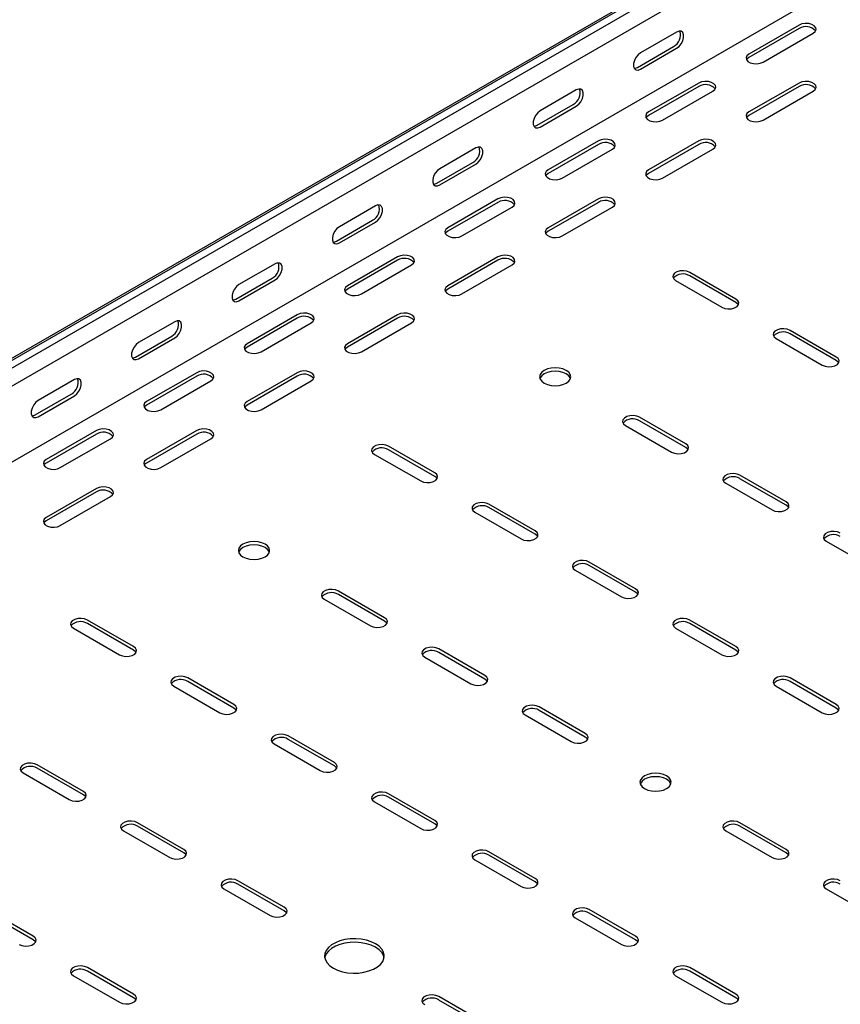
# Model space of a CAD drawing. Units: millimetres. Extents: x 109 to 3888, y 176 to 2981.
# Drawn here: x 1601 to 1890, y 435 to 782 of the extents above; entities that cross this region are included whole.
import ezdxf

# ---------------------------------------------------------------- set-up
doc = ezdxf.new("R2010")
doc.units = ezdxf.units.MM

msp = doc.modelspace()

# ---------------------------------------------------------------- linework, layer by layer
at = {"color": 7, "linetype": 'Continuous', "lineweight": 25}
for p, q in [((3366.79, 1683.59), (1245.47, 458.97)), ((1241.52, 457.43), (3362.84, 1682.04)), ((3369.2, 1682.19), (1247.88, 457.58)), ((3369.2, 1675.84), (1247.88, 451.22)), ((3363.55, 1645.89), (1242.23, 421.27)), ((1831.95, 778.05), (1819.23, 770.7)), ((1875.09, 780.49), (1857.41, 770.29)), ((1875.09, 779.27), (1857.41, 769.06)), ((1862.36, 767.43), (1880.04, 777.64)), ((1818.16, 765.6), (1830.89, 772.94)), ((1819.23, 764.98), (1831.95, 772.33)), ((1839.73, 760.08), (1822.05, 749.88)), ((1875.09, 760.08), (1857.41, 749.88)), ((1796.6, 757.64), (1783.87, 750.29)), ((1839.73, 758.86), (1822.05, 748.65)), ((1827, 747.02), (1844.68, 757.23)), ((1875.09, 758.86), (1857.41, 748.65)), ((1862.36, 747.02), (1880.04, 757.23)), ((1782.81, 745.18), (1795.54, 752.53)), ((1783.87, 744.57), (1796.6, 751.92)), ((1804.38, 739.67), (1786.7, 729.47)), ((1839.73, 739.67), (1822.05, 729.47)), ((1761.24, 737.23), (1748.51, 729.88)), ((1804.38, 738.45), (1786.7, 728.24)), ((1791.65, 726.61), (1809.33, 736.81)), ((1839.73, 738.45), (1822.05, 728.24)), ((1827, 726.61), (1844.68, 736.81)), ((1747.45, 724.77), (1760.18, 732.12)), ((1748.51, 724.16), (1761.24, 731.51)), ((1769.02, 719.26), (1751.34, 709.06)), ((1804.38, 719.26), (1786.7, 709.06)), ((1725.89, 716.82), (1713.16, 709.47)), ((1769.02, 718.04), (1751.34, 707.83)), ((1756.29, 706.2), (1773.97, 716.4)), ((1804.38, 718.04), (1786.7, 707.83)), ((1791.65, 706.2), (1809.33, 716.4)), ((1712.1, 704.36), (1724.83, 711.71)), ((1713.16, 703.75), (1725.89, 711.1)), ((1733.67, 698.85), (1715.99, 688.65)), ((1733.67, 697.63), (1715.99, 687.42)), ((1769.02, 698.85), (1751.34, 688.65)), ((1769.02, 697.63), (1751.34, 687.42)), ((1690.53, 696.41), (1677.8, 689.06)), ((1720.94, 685.79), (1738.62, 695.99)), ((1756.29, 685.79), (1773.97, 695.99)), ((1676.74, 683.95), (1689.47, 691.3)), ((1677.8, 683.34), (1690.53, 690.69)), ((1831.6, 690.48), (1847.86, 681.1)), ((1852.81, 683.95), (1836.55, 693.34)), ((1852.81, 682.73), (1836.55, 692.12)), ((1698.31, 678.44), (1680.63, 668.24)), ((1698.31, 677.22), (1680.63, 667.01)), ((1733.67, 678.44), (1715.99, 668.24)), ((1733.67, 677.22), (1715.99, 667.01)), ((1655.18, 676), (1642.45, 668.65)), ((1685.58, 665.38), (1703.26, 675.58)), ((1720.94, 665.38), (1738.62, 675.58)), ((1641.39, 663.54), (1654.12, 670.89)), ((1642.45, 662.93), (1655.18, 670.28)), ((1866.96, 670.07), (1883.22, 660.68)), ((1888.17, 663.54), (1871.91, 672.93)), ((1888.17, 662.32), (1871.91, 671.71)), ((1662.96, 658.03), (1645.28, 647.83)), ((1662.96, 656.81), (1645.28, 646.6)), ((1698.31, 658.03), (1680.63, 647.83)), ((1698.31, 656.81), (1680.63, 646.6)), ((1619.82, 655.59), (1607.09, 648.24)), ((1650.23, 644.97), (1667.9, 655.17)), ((1685.58, 644.97), (1703.26, 655.17)), ((1606.03, 643.13), (1618.76, 650.48)), ((1607.09, 642.52), (1619.82, 649.87)), ((1835.14, 632.93), (1818.87, 642.32)), ((1813.92, 639.46), (1830.19, 630.07)), ((1835.14, 631.7), (1818.87, 641.09)), ((1627.6, 637.62), (1609.92, 627.42)), ((1627.6, 636.4), (1609.92, 626.19)), ((1662.96, 637.62), (1645.28, 627.42)), ((1662.96, 636.4), (1645.28, 626.19)), ((1614.87, 624.56), (1632.55, 634.76)), ((1650.23, 624.56), (1667.9, 634.76)), ((1746.75, 622.72), (1730.48, 632.11)), ((1725.53, 629.25), (1741.8, 619.86)), ((1746.75, 621.5), (1730.48, 630.89)), ((1870.49, 612.52), (1854.23, 621.91)), ((1849.28, 619.05), (1865.54, 609.66)), ((1870.49, 611.29), (1854.23, 620.68)), ((1627.6, 617.21), (1609.92, 607.01)), ((1627.6, 615.99), (1609.92, 605.78)), ((1614.87, 604.15), (1632.55, 614.35)), ((1782.1, 602.31), (1765.84, 611.7)), ((1760.89, 608.84), (1777.15, 599.45)), ((1782.1, 601.09), (1765.84, 610.48)), ((1884.63, 598.64), (1900.9, 589.25)), ((1817.46, 581.9), (1801.19, 591.29)), ((1817.46, 580.68), (1801.19, 590.07)), ((1796.24, 588.43), (1812.51, 579.04)), ((1729.07, 571.7), (1712.81, 581.09)), ((1729.07, 570.47), (1712.81, 579.86)), ((1707.86, 578.23), (1724.12, 568.84)), ((1640.68, 561.49), (1624.42, 570.88)), ((1640.68, 560.27), (1624.42, 569.66)), ((1852.81, 561.49), (1836.55, 570.88)), ((1852.81, 560.27), (1836.55, 569.66)), ((1619.47, 568.02), (1635.73, 558.63)), ((1831.6, 568.02), (1847.86, 558.63)), ((1764.42, 551.29), (1748.16, 560.67)), ((1764.42, 550.06), (1748.16, 559.45)), ((1743.21, 557.82), (1759.48, 548.43)), ((1676.04, 541.08), (1659.77, 550.47)), ((1676.04, 539.86), (1659.77, 549.25)), ((1888.17, 541.08), (1871.91, 550.47)), ((1888.17, 539.86), (1871.91, 549.25)), ((1654.82, 547.61), (1671.09, 538.22)), ((1866.96, 547.61), (1883.22, 538.22)), ((1799.78, 530.88), (1783.52, 540.26)), ((1799.78, 529.65), (1783.52, 539.04)), ((1778.57, 537.41), (1794.83, 528.02)), ((1711.39, 520.67), (1695.13, 530.06)), ((1711.39, 519.45), (1695.13, 528.83)), ((1690.18, 527.2), (1706.44, 517.81)), ((1601.79, 517), (1618.05, 507.61)), ((1623, 510.47), (1606.74, 519.85)), ((1623, 509.24), (1606.74, 518.63)), ((1725.53, 506.79), (1741.8, 497.4)), ((1746.75, 500.26), (1730.48, 509.65)), ((1746.75, 499.04), (1730.48, 508.42)), ((1637.15, 496.59), (1653.41, 487.2)), ((1658.36, 490.06), (1642.1, 499.44)), ((1658.36, 488.83), (1642.1, 498.22)), ((1849.28, 496.59), (1865.54, 487.2)), ((1870.49, 490.06), (1854.23, 499.44)), ((1870.49, 488.83), (1854.23, 498.22)), ((1782.1, 479.85), (1765.84, 489.24)), ((1760.89, 486.38), (1777.15, 476.99)), ((1782.1, 478.63), (1765.84, 488.01)), ((1693.71, 469.65), (1677.45, 479.03)), ((1672.5, 476.18), (1688.76, 466.79)), ((1693.71, 468.42), (1677.45, 477.81)), ((1884.63, 476.18), (1900.9, 466.79)), ((1605.33, 459.44), (1589.06, 468.83)), ((1817.46, 459.44), (1801.19, 468.83)), ((1605.33, 458.22), (1589.06, 467.6)), ((1796.24, 465.97), (1812.51, 456.58)), ((1817.46, 458.22), (1801.19, 467.6)), ((1640.68, 439.03), (1624.42, 448.42)), ((1852.81, 439.03), (1836.55, 448.42)), ((1619.47, 445.56), (1635.73, 436.17)), ((1640.68, 437.81), (1624.42, 447.19)), ((1831.6, 445.56), (1847.86, 436.17)), ((1852.81, 437.81), (1836.55, 447.19)), ((1764.42, 428.83), (1748.16, 438.21)), ((1764.42, 427.6), (1748.16, 436.99))]:
    msp.add_line(p, q, dxfattribs=at)
at = {"color": 7, "linetype": 'Continuous', "lineweight": 25, "flags": 128}
for points in [[(1880.04, 777.64), (1880.73, 778.21), (1881.05, 778.89), (1880.94, 779.59), (1880.43, 780.22), (1879.57, 780.72), (1878.47, 781.02), (1877.26, 781.08), (1876.08, 780.9), (1875.09, 780.49)], [(1831.95, 772.33), (1832.8, 772.99), (1833.54, 773.92), (1834.1, 775), (1834.39, 776.1), (1834.39, 777.09), (1834.1, 777.85), (1833.54, 778.3), (1832.8, 778.36), (1831.95, 778.05)], [(1819.23, 770.7), (1818.38, 770.04), (1817.63, 769.11), (1817.08, 768.03), (1816.79, 766.93), (1816.79, 765.94), (1817.08, 765.17), (1817.63, 764.73), (1818.38, 764.67), (1819.23, 764.98)], [(1857.41, 770.29), (1856.71, 769.71), (1856.4, 769.04), (1856.5, 768.34), (1857.02, 767.7), (1857.88, 767.2), (1858.98, 766.91), (1860.19, 766.85), (1861.36, 767.03), (1862.36, 767.43)], [(1857.41, 769.06), (1856.71, 768.49), (1856.55, 768.25)], [(1817.03, 765.26), (1817.32, 765.28), (1818.16, 765.6)], [(1844.68, 757.23), (1845.38, 757.8), (1845.69, 758.48), (1845.59, 759.18), (1845.07, 759.81), (1844.21, 760.31), (1843.11, 760.61), (1841.9, 760.67), (1840.73, 760.49), (1839.73, 760.08)], [(1880.04, 757.23), (1880.73, 757.8), (1881.05, 758.48), (1880.94, 759.18), (1880.43, 759.81), (1879.57, 760.31), (1878.47, 760.61), (1877.26, 760.67), (1876.08, 760.49), (1875.09, 760.08)], [(1796.6, 751.92), (1797.44, 752.58), (1798.19, 753.51), (1798.74, 754.59), (1799.04, 755.69), (1799.04, 756.68), (1798.74, 757.44), (1798.19, 757.89), (1797.44, 757.95), (1796.6, 757.64)], [(1783.87, 750.29), (1783.02, 749.63), (1782.28, 748.7), (1781.73, 747.62), (1781.43, 746.52), (1781.43, 745.53), (1781.73, 744.76), (1782.28, 744.32), (1783.02, 744.26), (1783.87, 744.57)], [(1822.05, 749.88), (1821.36, 749.3), (1821.04, 748.62), (1821.15, 747.93), (1821.66, 747.29), (1822.52, 746.79), (1823.62, 746.5), (1824.83, 746.44), (1826.01, 746.62), (1827, 747.02)], [(1857.41, 749.88), (1856.71, 749.3), (1856.4, 748.62), (1856.5, 747.93), (1857.02, 747.29), (1857.88, 746.79), (1858.98, 746.5), (1860.19, 746.44), (1861.36, 746.62), (1862.36, 747.02)], [(1822.05, 748.65), (1821.36, 748.08), (1821.19, 747.84)], [(1857.41, 748.65), (1856.71, 748.08), (1856.55, 747.84)], [(1781.67, 744.85), (1781.96, 744.87), (1782.81, 745.18)], [(1809.33, 736.81), (1810.02, 737.39), (1810.34, 738.07), (1810.23, 738.77), (1809.72, 739.4), (1808.86, 739.9), (1807.76, 740.2), (1806.55, 740.26), (1805.37, 740.07), (1804.38, 739.67)], [(1844.68, 736.81), (1845.38, 737.39), (1845.69, 738.07), (1845.59, 738.77), (1845.07, 739.4), (1844.21, 739.9), (1843.11, 740.2), (1841.9, 740.26), (1840.73, 740.07), (1839.73, 739.67)], [(1761.24, 731.51), (1762.09, 732.17), (1762.83, 733.1), (1763.39, 734.18), (1763.68, 735.28), (1763.68, 736.27), (1763.39, 737.03), (1762.83, 737.48), (1762.09, 737.54), (1761.24, 737.23)], [(1748.51, 729.88), (1747.67, 729.22), (1746.92, 728.29), (1746.37, 727.21), (1746.08, 726.11), (1746.08, 725.12), (1746.37, 724.35), (1746.92, 723.91), (1747.67, 723.85), (1748.51, 724.16)], [(1786.7, 729.47), (1786, 728.89), (1785.69, 728.21), (1785.79, 727.52), (1786.31, 726.88), (1787.17, 726.38), (1788.27, 726.09), (1789.48, 726.03), (1790.65, 726.21), (1791.65, 726.61)], [(1822.05, 729.47), (1821.36, 728.89), (1821.04, 728.21), (1821.15, 727.52), (1821.66, 726.88), (1822.52, 726.38), (1823.62, 726.09), (1824.83, 726.03), (1826.01, 726.21), (1827, 726.61)], [(1786.7, 728.24), (1786, 727.67), (1785.84, 727.43)], [(1822.05, 728.24), (1821.36, 727.67), (1821.19, 727.43)], [(1746.32, 724.44), (1746.61, 724.46), (1747.45, 724.77)], [(1773.97, 716.4), (1774.67, 716.98), (1774.98, 717.66), (1774.88, 718.36), (1774.36, 718.99), (1773.5, 719.49), (1772.4, 719.79), (1771.19, 719.85), (1770.02, 719.66), (1769.02, 719.26)], [(1809.33, 716.4), (1810.02, 716.98), (1810.34, 717.66), (1810.23, 718.36), (1809.72, 718.99), (1808.86, 719.49), (1807.76, 719.79), (1806.55, 719.85), (1805.37, 719.66), (1804.38, 719.26)], [(1725.89, 711.1), (1726.73, 711.76), (1727.48, 712.69), (1728.03, 713.77), (1728.32, 714.87), (1728.32, 715.86), (1728.03, 716.62), (1727.48, 717.07), (1726.73, 717.13), (1725.89, 716.82)], [(1713.16, 709.47), (1712.31, 708.81), (1711.57, 707.88), (1711.02, 706.8), (1710.72, 705.7), (1710.72, 704.71), (1711.02, 703.94), (1711.57, 703.5), (1712.31, 703.44), (1713.16, 703.75)], [(1751.34, 709.06), (1750.65, 708.48), (1750.33, 707.8), (1750.44, 707.11), (1750.95, 706.47), (1751.81, 705.97), (1752.91, 705.68), (1754.12, 705.62), (1755.3, 705.8), (1756.29, 706.2)], [(1751.34, 707.83), (1750.65, 707.26), (1750.48, 707.02)], [(1786.7, 709.06), (1786, 708.48), (1785.69, 707.8), (1785.79, 707.11), (1786.31, 706.47), (1787.17, 705.97), (1788.27, 705.68), (1789.48, 705.62), (1790.65, 705.8), (1791.65, 706.2)], [(1786.7, 707.83), (1786, 707.26), (1785.84, 707.02)], [(1710.96, 704.03), (1711.25, 704.05), (1712.1, 704.36)], [(1738.62, 695.99), (1739.31, 696.57), (1739.63, 697.25), (1739.52, 697.95), (1739.01, 698.58), (1738.15, 699.08), (1737.05, 699.37), (1735.84, 699.44), (1734.66, 699.25), (1733.67, 698.85)], [(1773.97, 695.99), (1774.67, 696.57), (1774.98, 697.25), (1774.88, 697.95), (1774.36, 698.58), (1773.5, 699.08), (1772.4, 699.37), (1771.19, 699.44), (1770.02, 699.25), (1769.02, 698.85)], [(1690.53, 690.69), (1691.38, 691.35), (1692.12, 692.28), (1692.68, 693.36), (1692.97, 694.46), (1692.97, 695.45), (1692.68, 696.21), (1692.12, 696.66), (1691.38, 696.72), (1690.53, 696.41)], [(1836.55, 693.34), (1835.55, 693.74), (1834.38, 693.93), (1833.17, 693.86), (1832.07, 693.57), (1831.21, 693.07), (1830.69, 692.44), (1830.59, 691.74), (1830.9, 691.06), (1831.6, 690.48)], [(1677.8, 689.06), (1676.96, 688.4), (1676.21, 687.47), (1675.66, 686.39), (1675.37, 685.29), (1675.37, 684.3), (1675.66, 683.53), (1676.21, 683.09), (1676.96, 683.03), (1677.8, 683.34)], [(1715.99, 688.65), (1715.29, 688.07), (1714.98, 687.39), (1715.08, 686.7), (1715.6, 686.06), (1716.46, 685.56), (1717.56, 685.27), (1718.77, 685.21), (1719.94, 685.39), (1720.94, 685.79)], [(1715.99, 687.42), (1715.29, 686.85), (1715.13, 686.61)], [(1751.34, 688.65), (1750.65, 688.07), (1750.33, 687.39), (1750.44, 686.7), (1750.95, 686.06), (1751.81, 685.56), (1752.91, 685.27), (1754.12, 685.21), (1755.3, 685.39), (1756.29, 685.79)], [(1751.34, 687.42), (1750.65, 686.85), (1750.48, 686.61)], [(1675.61, 683.62), (1675.9, 683.64), (1676.74, 683.95)], [(1847.86, 681.1), (1848.86, 680.69), (1850.03, 680.51), (1851.24, 680.57), (1852.35, 680.87), (1853.21, 681.36), (1853.72, 682), (1853.83, 682.7), (1853.51, 683.38), (1852.81, 683.95)], [(1853.67, 681.91), (1853.51, 682.15), (1852.81, 682.73)], [(1703.26, 675.58), (1703.96, 676.16), (1704.27, 676.84), (1704.17, 677.54), (1703.65, 678.17), (1702.79, 678.67), (1701.69, 678.96), (1700.48, 679.03), (1699.31, 678.84), (1698.31, 678.44)], [(1738.62, 675.58), (1739.31, 676.16), (1739.63, 676.84), (1739.52, 677.54), (1739.01, 678.17), (1738.15, 678.67), (1737.05, 678.96), (1735.84, 679.03), (1734.66, 678.84), (1733.67, 678.44)], [(1655.18, 670.28), (1656.02, 670.94), (1656.77, 671.87), (1657.32, 672.95), (1657.61, 674.05), (1657.61, 675.04), (1657.32, 675.8), (1656.77, 676.24), (1656.02, 676.31), (1655.18, 676)], [(1871.91, 672.93), (1870.91, 673.33), (1869.74, 673.52), (1868.52, 673.45), (1867.42, 673.16), (1866.56, 672.66), (1866.05, 672.03), (1865.94, 671.33), (1866.26, 670.65), (1866.96, 670.07)], [(1642.45, 668.65), (1641.6, 667.99), (1640.86, 667.06), (1640.31, 665.98), (1640.01, 664.88), (1640.01, 663.89), (1640.31, 663.12), (1640.86, 662.68), (1641.6, 662.62), (1642.45, 662.93)], [(1680.63, 668.24), (1679.94, 667.66), (1679.62, 666.98), (1679.73, 666.29), (1680.24, 665.65), (1681.1, 665.15), (1682.2, 664.86), (1683.41, 664.8), (1684.59, 664.98), (1685.58, 665.38)], [(1680.63, 667.01), (1679.94, 666.44), (1679.77, 666.2)], [(1715.99, 668.24), (1715.29, 667.66), (1714.98, 666.98), (1715.08, 666.29), (1715.6, 665.65), (1716.46, 665.15), (1717.56, 664.86), (1718.77, 664.8), (1719.94, 664.98), (1720.94, 665.38)], [(1715.99, 667.01), (1715.29, 666.44), (1715.13, 666.2)], [(1640.25, 663.21), (1640.54, 663.23), (1641.39, 663.54)], [(1883.22, 660.68), (1884.21, 660.28), (1885.39, 660.1), (1886.6, 660.16), (1887.7, 660.46), (1888.56, 660.95), (1889.07, 661.59), (1889.18, 662.29), (1888.87, 662.97), (1888.17, 663.54)], [(1793.06, 658.85), (1791.92, 659.35), (1790.6, 659.67), (1789.17, 659.78), (1787.75, 659.67), (1786.42, 659.35), (1785.28, 658.85), (1784.41, 658.19), (1783.86, 657.42), (1783.67, 656.6), (1783.86, 655.78), (1784.41, 655.02), (1785.28, 654.36), (1786.42, 653.85), (1787.75, 653.54), (1789.17, 653.43), (1790.6, 653.54), (1791.92, 653.85), (1793.06, 654.36), (1793.94, 655.02), (1794.49, 655.78), (1794.67, 656.6), (1794.49, 657.42), (1793.94, 658.19), (1793.06, 658.85)], [(1889.03, 661.5), (1888.87, 661.74), (1888.17, 662.32)], [(1619.82, 649.87), (1620.67, 650.53), (1621.41, 651.46), (1621.96, 652.54), (1622.26, 653.64), (1622.26, 654.63), (1621.96, 655.39), (1621.41, 655.83), (1620.67, 655.9), (1619.82, 655.59)], [(1667.9, 655.17), (1668.6, 655.75), (1668.92, 656.43), (1668.81, 657.13), (1668.3, 657.76), (1667.44, 658.26), (1666.34, 658.55), (1665.12, 658.62), (1663.95, 658.43), (1662.96, 658.03)], [(1703.26, 655.17), (1703.96, 655.75), (1704.27, 656.43), (1704.17, 657.13), (1703.65, 657.76), (1702.79, 658.26), (1701.69, 658.55), (1700.48, 658.62), (1699.31, 658.43), (1698.31, 658.03)], [(1794.57, 655.99), (1794.49, 656.2), (1793.94, 656.97), (1793.06, 657.62), (1791.92, 658.13), (1790.6, 658.44), (1789.17, 658.55), (1787.75, 658.44), (1786.42, 658.13), (1785.28, 657.62), (1784.41, 656.97), (1783.86, 656.2), (1783.78, 655.99)], [(1607.09, 648.24), (1606.25, 647.58), (1605.5, 646.65), (1604.95, 645.57), (1604.66, 644.47), (1604.66, 643.48), (1604.95, 642.71), (1605.5, 642.27), (1606.25, 642.21), (1607.09, 642.52)], [(1645.28, 647.83), (1644.58, 647.25), (1644.27, 646.57), (1644.37, 645.87), (1644.89, 645.24), (1645.74, 644.74), (1646.85, 644.45), (1648.06, 644.38), (1649.23, 644.57), (1650.23, 644.97)], [(1645.28, 646.6), (1644.58, 646.03), (1644.42, 645.79)], [(1680.63, 647.83), (1679.94, 647.25), (1679.62, 646.57), (1679.73, 645.87), (1680.24, 645.24), (1681.1, 644.74), (1682.2, 644.45), (1683.41, 644.38), (1684.59, 644.57), (1685.58, 644.97)], [(1680.63, 646.6), (1679.94, 646.03), (1679.77, 645.79)], [(1604.9, 642.8), (1605.19, 642.82), (1606.03, 643.13)], [(1818.87, 642.32), (1817.88, 642.72), (1816.7, 642.9), (1815.49, 642.84), (1814.39, 642.54), (1813.53, 642.05), (1813.02, 641.41), (1812.91, 640.71), (1813.23, 640.03), (1813.92, 639.46)], [(1632.55, 634.76), (1633.25, 635.34), (1633.56, 636.02), (1633.46, 636.72), (1632.94, 637.35), (1632.08, 637.85), (1630.98, 638.14), (1629.77, 638.21), (1628.6, 638.02), (1627.6, 637.62)], [(1667.9, 634.76), (1668.6, 635.34), (1668.92, 636.02), (1668.81, 636.72), (1668.3, 637.35), (1667.44, 637.85), (1666.34, 638.14), (1665.12, 638.21), (1663.95, 638.02), (1662.96, 637.62)], [(1730.48, 632.11), (1729.49, 632.51), (1728.31, 632.69), (1727.1, 632.63), (1726, 632.34), (1725.14, 631.84), (1724.63, 631.2), (1724.52, 630.51), (1724.84, 629.83), (1725.53, 629.25)], [(1830.19, 630.07), (1831.18, 629.67), (1832.36, 629.49), (1833.57, 629.55), (1834.67, 629.84), (1835.53, 630.34), (1836.04, 630.98), (1836.15, 631.67), (1835.83, 632.35), (1835.14, 632.93)], [(1836, 630.89), (1835.83, 631.13), (1835.14, 631.7)], [(1609.92, 627.42), (1609.22, 626.84), (1608.91, 626.16), (1609.02, 625.46), (1609.53, 624.83), (1610.39, 624.33), (1611.49, 624.04), (1612.7, 623.97), (1613.88, 624.16), (1614.87, 624.56)], [(1609.92, 626.19), (1609.22, 625.62), (1609.06, 625.38)], [(1645.28, 627.42), (1644.58, 626.84), (1644.27, 626.16), (1644.37, 625.46), (1644.89, 624.83), (1645.74, 624.33), (1646.85, 624.04), (1648.06, 623.97), (1649.23, 624.16), (1650.23, 624.56)], [(1645.28, 626.19), (1644.58, 625.62), (1644.42, 625.38)], [(1741.8, 619.86), (1742.79, 619.46), (1743.97, 619.28), (1745.18, 619.34), (1746.28, 619.64), (1747.14, 620.13), (1747.65, 620.77), (1747.76, 621.47), (1747.44, 622.15), (1746.75, 622.72)], [(1747.61, 620.68), (1747.44, 620.92), (1746.75, 621.5)], [(1854.23, 621.91), (1853.23, 622.31), (1852.06, 622.49), (1850.85, 622.43), (1849.75, 622.13), (1848.89, 621.64), (1848.37, 621), (1848.27, 620.3), (1848.58, 619.62), (1849.28, 619.05)], [(1632.55, 614.35), (1633.25, 614.93), (1633.56, 615.61), (1633.46, 616.31), (1632.94, 616.94), (1632.08, 617.44), (1630.98, 617.73), (1629.77, 617.8), (1628.6, 617.61), (1627.6, 617.21)], [(1765.84, 611.7), (1764.84, 612.1), (1763.67, 612.28), (1762.46, 612.22), (1761.36, 611.93), (1760.5, 611.43), (1759.98, 610.79), (1759.88, 610.1), (1760.19, 609.42), (1760.89, 608.84)], [(1865.54, 609.66), (1866.54, 609.26), (1867.71, 609.08), (1868.92, 609.14), (1870.02, 609.43), (1870.88, 609.93), (1871.4, 610.57), (1871.5, 611.26), (1871.19, 611.94), (1870.49, 612.52)], [(1871.35, 610.48), (1871.19, 610.72), (1870.49, 611.29)], [(1609.92, 607.01), (1609.22, 606.43), (1608.91, 605.75), (1609.02, 605.05), (1609.53, 604.42), (1610.39, 603.92), (1611.49, 603.63), (1612.7, 603.56), (1613.88, 603.75), (1614.87, 604.15)], [(1609.92, 605.78), (1609.22, 605.21), (1609.06, 604.96)], [(1777.15, 599.45), (1778.15, 599.05), (1779.32, 598.87), (1780.53, 598.93), (1781.64, 599.23), (1782.49, 599.72), (1783.01, 600.36), (1783.11, 601.06), (1782.8, 601.74), (1782.1, 602.31)], [(1782.96, 600.27), (1782.8, 600.51), (1782.1, 601.09)], [(1889.58, 601.5), (1888.59, 601.9), (1887.41, 602.08), (1886.2, 602.02), (1885.1, 601.72), (1884.24, 601.23), (1883.73, 600.59), (1883.62, 599.89), (1883.94, 599.21), (1884.63, 598.64)], [(1687, 597.62), (1685.86, 598.12), (1684.53, 598.44), (1683.11, 598.55), (1681.68, 598.44), (1680.36, 598.12), (1679.22, 597.62), (1678.34, 596.96), (1677.8, 596.19), (1677.61, 595.37), (1677.8, 594.55), (1678.34, 593.78), (1679.22, 593.13), (1680.36, 592.62), (1681.68, 592.31), (1683.11, 592.2), (1684.53, 592.31), (1685.86, 592.62), (1687, 593.13), (1687.87, 593.78), (1688.42, 594.55), (1688.61, 595.37), (1688.42, 596.19), (1687.87, 596.96), (1687, 597.62)], [(1688.5, 594.76), (1688.42, 594.97), (1687.87, 595.74), (1687, 596.39), (1685.86, 596.9), (1684.53, 597.21), (1683.11, 597.32), (1681.68, 597.21), (1680.36, 596.9), (1679.22, 596.39), (1678.34, 595.74), (1677.8, 594.97), (1677.71, 594.76)], [(1801.19, 591.29), (1800.2, 591.69), (1799.02, 591.87), (1797.81, 591.81), (1796.71, 591.52), (1795.85, 591.02), (1795.34, 590.38), (1795.23, 589.69), (1795.55, 589.01), (1796.24, 588.43)], [(1712.81, 581.09), (1711.81, 581.49), (1710.64, 581.67), (1709.43, 581.61), (1708.32, 581.31), (1707.46, 580.82), (1706.95, 580.18), (1706.84, 579.48), (1707.16, 578.8), (1707.86, 578.23)], [(1812.51, 579.04), (1813.5, 578.64), (1814.68, 578.46), (1815.89, 578.52), (1816.99, 578.82), (1817.85, 579.31), (1818.36, 579.95), (1818.47, 580.65), (1818.16, 581.33), (1817.46, 581.9)], [(1818.32, 579.86), (1818.16, 580.1), (1817.46, 580.68)], [(1624.42, 570.88), (1623.42, 571.28), (1622.25, 571.46), (1621.04, 571.4), (1619.94, 571.11), (1619.08, 570.61), (1618.56, 569.97), (1618.46, 569.28), (1618.77, 568.6), (1619.47, 568.02)], [(1724.12, 568.84), (1725.12, 568.44), (1726.29, 568.25), (1727.5, 568.32), (1728.6, 568.61), (1729.46, 569.11), (1729.98, 569.74), (1730.08, 570.44), (1729.77, 571.12), (1729.07, 571.7)], [(1729.93, 569.66), (1729.77, 569.9), (1729.07, 570.47)], [(1836.55, 570.88), (1835.55, 571.28), (1834.38, 571.46), (1833.17, 571.4), (1832.07, 571.11), (1831.21, 570.61), (1830.69, 569.97), (1830.59, 569.28), (1830.9, 568.6), (1831.6, 568.02)], [(1635.73, 558.63), (1636.73, 558.23), (1637.9, 558.05), (1639.11, 558.11), (1640.21, 558.41), (1641.07, 558.9), (1641.59, 559.54), (1641.69, 560.24), (1641.38, 560.92), (1640.68, 561.49)], [(1641.54, 559.45), (1641.38, 559.69), (1640.68, 560.27)], [(1748.16, 560.67), (1747.17, 561.08), (1745.99, 561.26), (1744.78, 561.2), (1743.68, 560.9), (1742.82, 560.41), (1742.31, 559.77), (1742.2, 559.07), (1742.51, 558.39), (1743.21, 557.82)], [(1847.86, 558.63), (1848.86, 558.23), (1850.03, 558.05), (1851.24, 558.11), (1852.35, 558.41), (1853.21, 558.9), (1853.72, 559.54), (1853.83, 560.24), (1853.51, 560.92), (1852.81, 561.49)], [(1853.67, 559.45), (1853.51, 559.69), (1852.81, 560.27)], [(1659.77, 550.47), (1658.78, 550.87), (1657.6, 551.05), (1656.39, 550.99), (1655.29, 550.7), (1654.43, 550.2), (1653.92, 549.56), (1653.81, 548.87), (1654.13, 548.19), (1654.82, 547.61)], [(1759.48, 548.43), (1760.47, 548.03), (1761.64, 547.84), (1762.86, 547.91), (1763.96, 548.2), (1764.82, 548.7), (1765.33, 549.33), (1765.44, 550.03), (1765.12, 550.71), (1764.42, 551.29)], [(1765.29, 549.25), (1765.12, 549.49), (1764.42, 550.06)], [(1871.91, 550.47), (1870.91, 550.87), (1869.74, 551.05), (1868.52, 550.99), (1867.42, 550.7), (1866.56, 550.2), (1866.05, 549.56), (1865.94, 548.87), (1866.26, 548.19), (1866.96, 547.61)], [(1671.09, 538.22), (1672.08, 537.82), (1673.26, 537.64), (1674.47, 537.7), (1675.57, 538), (1676.43, 538.49), (1676.94, 539.13), (1677.05, 539.83), (1676.73, 540.51), (1676.04, 541.08)], [(1676.9, 539.04), (1676.73, 539.28), (1676.04, 539.86)], [(1783.52, 540.26), (1782.52, 540.67), (1781.35, 540.85), (1780.14, 540.79), (1779.03, 540.49), (1778.17, 539.99), (1777.66, 539.36), (1777.56, 538.66), (1777.87, 537.98), (1778.57, 537.41)], [(1883.22, 538.22), (1884.21, 537.82), (1885.39, 537.64), (1886.6, 537.7), (1887.7, 538), (1888.56, 538.49), (1889.07, 539.13), (1889.18, 539.83), (1888.87, 540.51), (1888.17, 541.08)], [(1889.03, 539.04), (1888.87, 539.28), (1888.17, 539.86)], [(1794.83, 528.02), (1795.83, 527.62), (1797, 527.43), (1798.21, 527.5), (1799.31, 527.79), (1800.17, 528.29), (1800.69, 528.92), (1800.79, 529.62), (1800.48, 530.3), (1799.78, 530.88)], [(1695.13, 530.06), (1694.13, 530.46), (1692.96, 530.64), (1691.75, 530.58), (1690.65, 530.29), (1689.79, 529.79), (1689.27, 529.15), (1689.17, 528.45), (1689.48, 527.78), (1690.18, 527.2)], [(1800.64, 528.83), (1800.48, 529.08), (1799.78, 529.65)], [(1606.74, 519.85), (1605.74, 520.26), (1604.57, 520.44), (1603.36, 520.38), (1602.26, 520.08), (1601.4, 519.58), (1600.88, 518.95), (1600.78, 518.25), (1601.09, 517.57), (1601.79, 517)], [(1706.44, 517.81), (1707.44, 517.41), (1708.61, 517.23), (1709.82, 517.29), (1710.92, 517.59), (1711.78, 518.08), (1712.3, 518.72), (1712.4, 519.42), (1712.09, 520.1), (1711.39, 520.67)], [(1712.25, 518.63), (1712.09, 518.87), (1711.39, 519.45)], [(1820.64, 511.49), (1821.78, 510.98), (1823.11, 510.66), (1824.53, 510.56), (1825.95, 510.66), (1827.28, 510.98), (1828.42, 511.49), (1829.29, 512.14), (1829.84, 512.91), (1830.03, 513.73), (1829.84, 514.55), (1829.29, 515.32), (1828.42, 515.98), (1827.28, 516.48), (1825.95, 516.8), (1824.53, 516.91), (1823.11, 516.8), (1821.78, 516.48), (1820.64, 515.98), (1819.77, 515.32), (1819.22, 514.55), (1819.03, 513.73), (1819.22, 512.91), (1819.77, 512.14), (1820.64, 511.49)], [(1829.93, 513.12), (1829.84, 513.33), (1829.29, 514.09), (1828.42, 514.75), (1827.28, 515.26), (1825.95, 515.57), (1824.53, 515.68), (1823.11, 515.57), (1821.78, 515.26), (1820.64, 514.75), (1819.77, 514.09), (1819.22, 513.33), (1819.13, 513.12)], [(1618.05, 507.61), (1619.05, 507.21), (1620.22, 507.02), (1621.43, 507.09), (1622.54, 507.38), (1623.4, 507.88), (1623.91, 508.51), (1624.02, 509.21), (1623.7, 509.89), (1623, 510.47)], [(1730.48, 509.65), (1729.49, 510.05), (1728.31, 510.23), (1727.1, 510.17), (1726, 509.88), (1725.14, 509.38), (1724.63, 508.74), (1724.52, 508.04), (1724.84, 507.37), (1725.53, 506.79)], [(1623.86, 508.42), (1623.7, 508.67), (1623, 509.24)], [(1642.1, 499.44), (1641.1, 499.85), (1639.93, 500.03), (1638.71, 499.97), (1637.61, 499.67), (1636.75, 499.17), (1636.24, 498.54), (1636.13, 497.84), (1636.45, 497.16), (1637.15, 496.59)], [(1741.8, 497.4), (1742.79, 497), (1743.97, 496.82), (1745.18, 496.88), (1746.28, 497.18), (1747.14, 497.67), (1747.65, 498.31), (1747.76, 499.01), (1747.44, 499.69), (1746.75, 500.26)], [(1854.23, 499.44), (1853.23, 499.85), (1852.06, 500.03), (1850.85, 499.97), (1849.75, 499.67), (1848.89, 499.17), (1848.37, 498.54), (1848.27, 497.84), (1848.58, 497.16), (1849.28, 496.59)], [(1747.61, 498.22), (1747.44, 498.46), (1746.75, 499.04)], [(1653.41, 487.2), (1654.4, 486.8), (1655.58, 486.61), (1656.79, 486.68), (1657.89, 486.97), (1658.75, 487.47), (1659.26, 488.1), (1659.37, 488.8), (1659.06, 489.48), (1658.36, 490.06)], [(1765.84, 489.24), (1764.84, 489.64), (1763.67, 489.82), (1762.46, 489.76), (1761.36, 489.47), (1760.5, 488.97), (1759.98, 488.33), (1759.88, 487.63), (1760.19, 486.96), (1760.89, 486.38)], [(1865.54, 487.2), (1866.54, 486.8), (1867.71, 486.61), (1868.92, 486.68), (1870.02, 486.97), (1870.88, 487.47), (1871.4, 488.1), (1871.5, 488.8), (1871.19, 489.48), (1870.49, 490.06)], [(1659.22, 488.01), (1659.06, 488.26), (1658.36, 488.83)], [(1871.35, 488.01), (1871.19, 488.26), (1870.49, 488.83)], [(1677.45, 479.03), (1676.46, 479.44), (1675.28, 479.62), (1674.07, 479.56), (1672.97, 479.26), (1672.11, 478.76), (1671.6, 478.13), (1671.49, 477.43), (1671.8, 476.75), (1672.5, 476.18)], [(1777.15, 476.99), (1778.15, 476.59), (1779.32, 476.41), (1780.53, 476.47), (1781.64, 476.77), (1782.49, 477.26), (1783.01, 477.9), (1783.11, 478.6), (1782.8, 479.28), (1782.1, 479.85)], [(1889.58, 479.03), (1888.59, 479.44), (1887.41, 479.62), (1886.2, 479.56), (1885.1, 479.26), (1884.24, 478.76), (1883.73, 478.13), (1883.62, 477.43), (1883.94, 476.75), (1884.63, 476.18)], [(1782.96, 477.81), (1782.8, 478.05), (1782.1, 478.63)], [(1688.76, 466.79), (1689.76, 466.39), (1690.93, 466.2), (1692.15, 466.27), (1693.25, 466.56), (1694.11, 467.06), (1694.62, 467.69), (1694.73, 468.39), (1694.41, 469.07), (1693.71, 469.65)], [(1694.57, 467.6), (1694.41, 467.85), (1693.71, 468.42)], [(1801.19, 468.83), (1800.2, 469.23), (1799.02, 469.41), (1797.81, 469.35), (1796.71, 469.06), (1795.85, 468.56), (1795.34, 467.92), (1795.23, 467.22), (1795.55, 466.55), (1796.24, 465.97)], [(1600.38, 456.58), (1601.37, 456.18), (1602.55, 456), (1603.76, 456.06), (1604.86, 456.36), (1605.72, 456.85), (1606.23, 457.49), (1606.34, 458.19), (1606.02, 458.87), (1605.33, 459.44)], [(1606.19, 457.4), (1606.02, 457.64), (1605.33, 458.22)], [(1711.04, 448.21), (1712.53, 447.5), (1714.22, 446.96), (1716.06, 446.6), (1717.98, 446.45), (1719.91, 446.5), (1721.8, 446.75), (1723.57, 447.21), (1725.17, 447.84), (1726.54, 448.63), (1727.64, 449.55), (1728.42, 450.57), (1728.86, 451.66), (1728.95, 452.78), (1728.68, 453.89), (1728.07, 454.95), (1727.13, 455.93), (1725.89, 456.79), (1724.4, 457.5), (1722.7, 458.05), (1720.87, 458.4), (1718.95, 458.56), (1717.01, 458.5), (1715.13, 458.25), (1713.35, 457.8), (1711.76, 457.16), (1710.38, 456.37), (1709.29, 455.45), (1708.51, 454.43), (1708.06, 453.34), (1707.97, 452.22), (1708.24, 451.11), (1708.86, 450.05), (1709.8, 449.08), (1711.04, 448.21)], [(1812.51, 456.58), (1813.5, 456.18), (1814.68, 456), (1815.89, 456.06), (1816.99, 456.36), (1817.85, 456.85), (1818.36, 457.49), (1818.47, 458.19), (1818.16, 458.87), (1817.46, 459.44)], [(1818.32, 457.4), (1818.16, 457.64), (1817.46, 458.22)], [(1728.91, 451.89), (1728.68, 452.66), (1728.07, 453.72), (1727.13, 454.7), (1725.89, 455.56), (1724.4, 456.28), (1722.7, 456.82), (1720.87, 457.18), (1718.95, 457.33), (1717.01, 457.28), (1715.13, 457.02), (1713.35, 456.57), (1711.76, 455.94), (1710.38, 455.15), (1709.29, 454.23), (1708.51, 453.2), (1708.06, 452.11), (1708.02, 451.89)], [(1624.42, 448.42), (1623.42, 448.82), (1622.25, 449), (1621.04, 448.94), (1619.94, 448.65), (1619.08, 448.15), (1618.56, 447.51), (1618.46, 446.81), (1618.77, 446.14), (1619.47, 445.56)], [(1836.55, 448.42), (1835.55, 448.82), (1834.38, 449), (1833.17, 448.94), (1832.07, 448.65), (1831.21, 448.15), (1830.69, 447.51), (1830.59, 446.81), (1830.9, 446.14), (1831.6, 445.56)], [(1635.73, 436.17), (1636.73, 435.77), (1637.9, 435.59), (1639.11, 435.65), (1640.21, 435.95), (1641.07, 436.44), (1641.59, 437.08), (1641.69, 437.78), (1641.38, 438.46), (1640.68, 439.03)], [(1641.54, 436.99), (1641.38, 437.23), (1640.68, 437.81)], [(1748.16, 438.21), (1747.17, 438.62), (1745.99, 438.8), (1744.78, 438.74), (1743.68, 438.44), (1742.82, 437.94), (1742.31, 437.31), (1742.2, 436.61), (1742.51, 435.93), (1743.21, 435.36)], [(1847.86, 436.17), (1848.86, 435.77), (1850.03, 435.59), (1851.24, 435.65), (1852.35, 435.95), (1853.21, 436.44), (1853.72, 437.08), (1853.83, 437.78), (1853.51, 438.46), (1852.81, 439.03)], [(1853.67, 436.99), (1853.51, 437.23), (1852.81, 437.81)]]:
    msp.add_lwpolyline(points, dxfattribs=at)
at = {"color": 7, "linetype": 'Continuous', "lineweight": 25}
for centre, start, end in [((1828.72, 776.98), 298.2645, 17.7382), ((1877.5, 775.36), 42.2738, 121.7313), ((1793.36, 756.57), 298.2645, 17.7382), ((1842.15, 754.95), 42.2738, 121.7313), ((1877.5, 754.95), 42.2738, 121.7313), ((1806.79, 734.54), 42.2738, 121.7313), ((1842.15, 734.54), 42.2738, 121.7313), ((1758.01, 736.16), 298.2645, 17.7382), ((1771.44, 714.13), 42.2738, 121.7313), ((1806.79, 714.13), 42.2738, 121.7313), ((1722.65, 715.75), 298.2645, 17.7382), ((1736.08, 693.72), 42.2738, 121.7313), ((1771.44, 693.72), 42.2738, 121.7313), ((1687.3, 695.34), 298.2645, 17.7382), ((1834.14, 688.21), 58.2687, 137.7262), ((1700.72, 673.31), 42.2738, 121.7313), ((1736.08, 673.31), 42.2738, 121.7313), ((1651.94, 674.93), 298.2645, 17.7382), ((1869.49, 667.8), 58.2687, 137.7262), ((1616.59, 654.52), 298.2645, 17.7382), ((1665.37, 652.9), 42.2738, 121.7313), ((1700.72, 652.9), 42.2738, 121.7313), ((1816.46, 637.19), 58.2687, 137.7262), ((1630.01, 632.49), 42.2738, 121.7313), ((1665.37, 632.49), 42.2738, 121.7313), ((1728.07, 626.98), 58.2687, 137.7262), ((1851.81, 616.78), 58.2687, 137.7262), ((1630.01, 612.08), 42.2738, 121.7313), ((1763.43, 606.57), 58.2687, 137.7262), ((1887.17, 596.37), 58.2687, 137.7262), ((1798.78, 586.16), 58.2687, 137.7262), ((1710.39, 575.96), 58.2687, 137.7262), ((1622, 565.75), 58.2687, 137.7262), ((1834.14, 565.75), 58.2687, 137.7262), ((1745.75, 555.55), 58.2687, 137.7262), ((1657.36, 545.34), 58.2687, 137.7262), ((1869.49, 545.34), 58.2687, 137.7262), ((1781.1, 535.14), 58.2687, 137.7262), ((1692.71, 524.93), 58.2687, 137.7262), ((1604.33, 514.73), 58.2687, 137.7262), ((1728.07, 504.52), 58.2687, 137.7262), ((1639.68, 494.32), 58.2687, 137.7262), ((1851.81, 494.32), 58.2687, 137.7262), ((1763.43, 484.11), 58.2687, 137.7262), ((1675.04, 473.91), 58.2687, 137.7262), ((1887.17, 473.91), 58.2687, 137.7262), ((1798.78, 463.7), 58.2687, 137.7262), ((1622, 443.29), 58.2687, 137.7262), ((1834.14, 443.29), 58.2687, 137.7262), ((1745.75, 433.09), 58.2687, 137.7262)]:
    msp.add_arc(centre, 4.59, start, end, dxfattribs=at)

doc.saveas('drawing.dxf')
